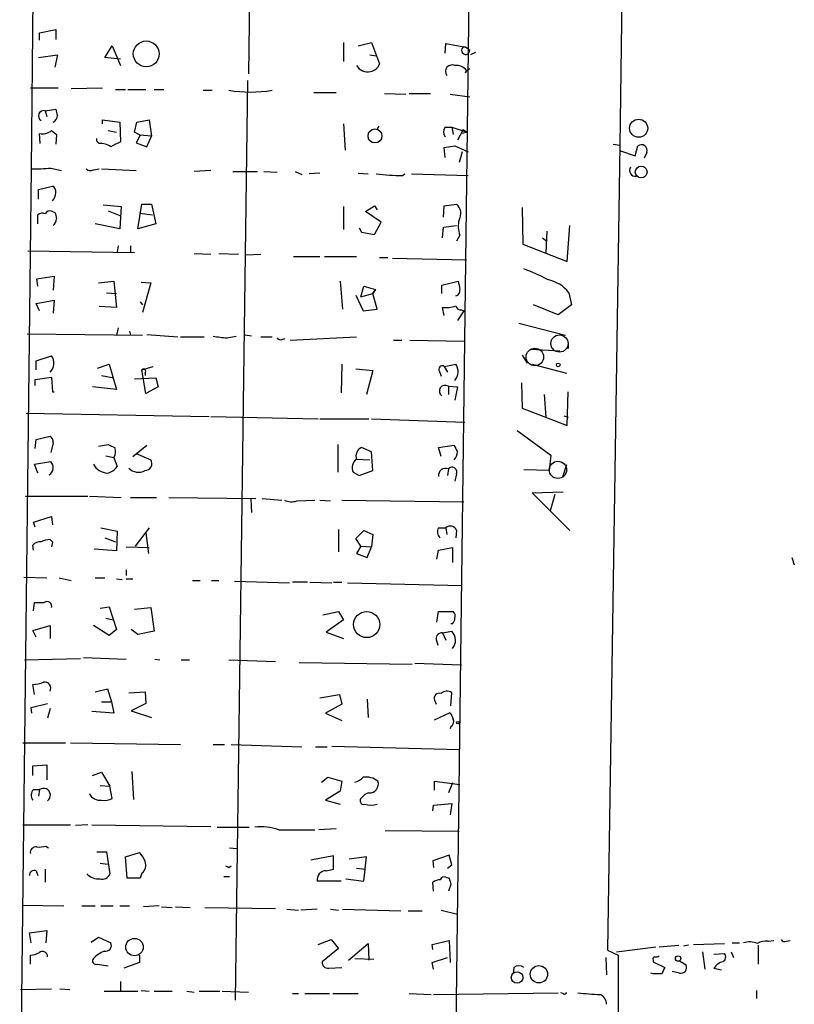
# Model space of a CAD drawing. Extents: x 0 to 740, y 1255 to 2198.
# Drawn here: x 402 to 482, y 1546 to 1647 of the extents above; entities that cross this region are included whole.
import ezdxf

# ---------------------------------------------------------------- set-up
doc = ezdxf.new("R2010")
doc.units = 0
doc.header["$MEASUREMENT"] = 0
doc.layers.add('MAIN', color=5, linetype='CONTINUOUS')

msp = doc.modelspace()

# ---------------------------------------------------------------- linework, layer by layer
at = {"layer": 'MAIN'}
for p, q in [((464.7353, 1718.3099), (463.55, 1634.4052)), ((403.5213, 1704.0859), (402.7593, 1631.9499)), ((425.8733, 1692.2326), (425.196, 1641.7712)), ((448.4793, 1689.0152), (446.4473, 1528.5719)), ((403.606, 1646.0046), (405.2993, 1646.3432)), ((405.2993, 1646.3432), (405.2993, 1645.3272)), ((403.606, 1645.2426), (403.606, 1646.0046)), ((410.3793, 1643.4646), (411.1413, 1644.6499)), ((411.1413, 1644.6499), (411.988, 1642.6179)), ((435.0173, 1644.9886), (435.0173, 1643.0412)), ((436.5413, 1644.6499), (437.896, 1644.9886)), ((437.896, 1644.9886), (438.7427, 1642.7872)), ((445.516, 1643.8879), (445.6007, 1644.9039)), ((445.6007, 1644.9039), (447.4633, 1644.5652)), ((447.6327, 1644.5652), (448.056, 1644.2266)), ((403.5213, 1643.4646), (405.4687, 1643.7186)), ((405.4687, 1643.7186), (405.2147, 1642.4486)), ((411.988, 1643.2952), (410.3793, 1643.4646)), ((437.7267, 1643.7186), (438.404, 1643.6339)), ((448.6487, 1643.9726), (448.1407, 1643.7186)), ((447.6327, 1641.8559), (447.7173, 1642.1099)), ((402.6747, 1640.3319), (405.5533, 1640.3319)), ((406.908, 1640.2472), (410.1253, 1640.3319)), ((425.1113, 1641.0939), (423.8413, 1546.0979)), ((411.48, 1640.1626), (412.496, 1640.1626)), ((412.75, 1640.1626), (414.6127, 1640.1626)), ((415.4593, 1640.1626), (416.4753, 1640.1626)), ((420.5393, 1640.0779), (421.4707, 1640.0779)), ((431.9693, 1639.8239), (434.2553, 1639.8239)), ((439.2507, 1639.7392), (441.452, 1639.6546)), ((441.7907, 1639.7392), (443.992, 1639.7392)), ((446.024, 1639.6546), (448.056, 1639.4006)), ((404.1987, 1637.9612), (405.2993, 1638.1306)), ((404.1987, 1637.9612), (404.368, 1637.3686)), ((410.1253, 1636.6066), (410.1253, 1637.0299)), ((410.1253, 1637.0299), (411.9033, 1636.7759)), ((411.9033, 1636.7759), (411.988, 1634.7439)), ((413.4273, 1635.7599), (413.6813, 1636.7759)), ((413.6813, 1636.7759), (414.9513, 1637.0299)), ((414.9513, 1637.0299), (415.2053, 1635.3366)), ((435.0173, 1636.6066), (435.1867, 1633.8972)), ((438.658, 1636.3526), (438.4887, 1636.0986)), ((445.516, 1636.2679), (446.1933, 1636.2679)), ((446.1933, 1636.2679), (446.3627, 1635.5059)), ((446.1933, 1636.2679), (447.802, 1635.7599)), ((403.6907, 1634.5746), (403.606, 1635.5906)), ((404.876, 1635.9292), (405.384, 1635.5059)), ((405.384, 1635.5059), (405.2993, 1634.4899)), ((410.718, 1635.9292), (411.5647, 1635.7599)), ((414.02, 1635.4212), (413.4273, 1635.7599)), ((414.02, 1635.4212), (413.5967, 1634.6592)), ((415.2053, 1635.3366), (414.02, 1635.4212)), ((414.6973, 1634.2359), (415.2053, 1635.3366)), ((447.3787, 1636.0139), (446.786, 1634.9132)), ((447.802, 1635.7599), (447.294, 1635.5906)), ((447.3787, 1636.0139), (447.802, 1635.7599)), ((409.5327, 1634.8286), (409.5327, 1635.0826)), ((409.7867, 1634.5746), (409.5327, 1634.8286)), ((413.5967, 1634.6592), (414.6973, 1634.2359)), ((445.4313, 1634.1512), (446.532, 1634.3206)), ((445.516, 1633.1352), (445.4313, 1634.1512)), ((446.532, 1634.3206), (447.8867, 1633.7279)), ((463.55, 1634.4052), (462.28, 1551.2626)), ((462.8727, 1634.4899), (463.55, 1634.4052)), ((465.1587, 1633.3046), (465.4127, 1634.3206)), ((447.294, 1633.7279), (446.9553, 1632.6272)), ((463.6347, 1633.8126), (465.1587, 1633.3046)), ((466.344, 1633.6432), (466.09, 1633.0506)), ((402.7593, 1631.9499), (401.574, 1529.1646)), ((404.7913, 1632.0346), (405.892, 1631.7806)), ((409.194, 1631.8652), (409.7867, 1631.9499)), ((410.0407, 1631.9499), (413.5967, 1631.7806)), ((421.3013, 1631.7806), (419.608, 1631.6959)), ((423.5873, 1631.6959), (426.1273, 1631.6959)), ((426.8047, 1631.6959), (428.1593, 1631.6112)), ((430.022, 1631.6959), (430.6993, 1631.3572)), ((432.562, 1631.5266), (431.4613, 1631.4419)), ((436.5413, 1631.5266), (437.5573, 1631.4419)), ((441.1133, 1631.2726), (441.3673, 1631.4419)), ((442.0447, 1631.4419), (447.8867, 1631.2726)), ((403.5213, 1629.8332), (404.9607, 1630.1719)), ((403.5213, 1628.8172), (403.5213, 1629.8332)), ((410.21, 1628.2246), (412.0727, 1628.0552)), ((412.0727, 1628.0552), (411.9033, 1625.7692)), ((413.766, 1625.7692), (414.1893, 1628.3092)), ((414.1893, 1628.3092), (415.2053, 1628.3092)), ((415.2053, 1628.3092), (415.6287, 1626.2772)), ((435.0173, 1628.0552), (435.0173, 1625.6846)), ((437.3033, 1627.5472), (438.2347, 1628.1399)), ((438.2347, 1628.1399), (438.4887, 1627.7166)), ((445.3467, 1626.9546), (445.4313, 1628.1399)), ((445.4313, 1628.1399), (446.7013, 1628.3092)), ((403.4367, 1626.2772), (403.4367, 1627.2086)), ((404.9607, 1627.5472), (405.2147, 1627.4626)), ((410.718, 1627.6319), (411.9033, 1627.1239)), ((413.9353, 1627.3779), (415.29, 1627.2086)), ((438.912, 1626.4466), (437.3033, 1627.5472)), ((453.4747, 1627.9706), (453.5593, 1624.1606)), ((411.9033, 1625.7692), (409.3633, 1626.2772)), ((415.6287, 1626.2772), (413.766, 1625.7692)), ((438.2347, 1625.1766), (438.912, 1626.4466)), ((445.262, 1624.8379), (445.3467, 1625.9386)), ((445.3467, 1625.9386), (446.7013, 1626.1079)), ((458.1313, 1622.3826), (458.3853, 1626.1079)), ((436.626, 1625.8539), (436.88, 1625.4306)), ((436.88, 1625.4306), (438.2347, 1625.1766)), ((447.04, 1625.0919), (446.7013, 1624.4992)), ((456.0147, 1625.5152), (455.93, 1623.3139)), ((411.734, 1623.9912), (411.6493, 1623.3986)), ((413.004, 1623.9912), (413.004, 1623.3139)), ((453.5593, 1624.1606), (458.1313, 1622.3826)), ((455.5913, 1624.8379), (456.0147, 1624.4992)), ((402.4207, 1623.4832), (413.4273, 1623.3139)), ((419.608, 1623.2292), (421.3013, 1623.1446)), ((422.148, 1623.2292), (424.18, 1623.1446)), ((424.942, 1623.0599), (426.466, 1623.1446)), ((429.8527, 1622.8906), (432.562, 1622.8906)), ((433.07, 1622.8906), (436.372, 1622.8906)), ((438.7427, 1622.8059), (439.5893, 1622.8059)), ((440.0973, 1622.7212), (447.7173, 1622.5519)), ((403.352, 1620.6046), (405.13, 1620.8586)), ((405.13, 1620.8586), (405.0453, 1619.4192)), ((403.4367, 1619.8426), (403.352, 1620.6046)), ((409.702, 1620.1812), (411.3107, 1620.3506)), ((411.3107, 1620.3506), (411.5647, 1617.6412)), ((414.1047, 1620.2659), (415.1207, 1620.1812)), ((415.1207, 1620.1812), (414.274, 1617.1332)), ((434.6787, 1620.3506), (434.9327, 1617.4719)), ((436.7953, 1618.7419), (437.134, 1619.8426)), ((437.134, 1619.8426), (438.3193, 1619.5039)), ((445.1773, 1619.9272), (446.8707, 1620.3506)), ((445.1773, 1619.0806), (445.1773, 1619.9272)), ((410.5487, 1619.1652), (411.5647, 1619.0806)), ((436.2873, 1618.9112), (437.0493, 1617.3026)), ((436.7953, 1618.7419), (438.0653, 1619.0806)), ((438.3193, 1619.5039), (438.0653, 1619.0806)), ((438.0653, 1619.0806), (438.3193, 1619.5039)), ((438.4887, 1617.4719), (438.0653, 1619.0806)), ((458.3007, 1619.1652), (458.5547, 1617.8952)), ((403.2673, 1618.0646), (405.13, 1618.4032)), ((403.606, 1617.3026), (403.2673, 1618.0646)), ((405.13, 1618.4032), (405.0453, 1617.0486)), ((414.02, 1618.2339), (414.274, 1617.8952)), ((457.2, 1616.8792), (454.66, 1617.8952)), ((458.5547, 1617.8952), (457.2, 1616.8792)), ((411.5647, 1617.6412), (409.7867, 1617.7259)), ((437.0493, 1617.3026), (438.4887, 1617.4719)), ((445.4313, 1616.7946), (445.262, 1617.6412)), ((447.4633, 1617.3026), (446.786, 1616.2866)), ((447.2093, 1617.3872), (447.4633, 1617.3026)), ((453.136, 1616.0326), (457.962, 1614.7626)), ((402.336, 1614.9319), (414.274, 1614.7626)), ((411.734, 1615.5246), (411.5647, 1614.7626)), ((412.9193, 1615.1859), (413.004, 1614.7626)), ((414.6973, 1614.8472), (417.9147, 1614.5932)), ((425.5347, 1614.6779), (424.8573, 1614.7626)), ((418.1687, 1614.5932), (420.624, 1614.5932)), ((422.9947, 1614.5086), (423.926, 1614.6779)), ((426.466, 1614.5932), (427.6513, 1614.5932)), ((428.6673, 1614.3392), (429.006, 1614.4239)), ((429.514, 1614.2546), (436.372, 1614.5932)), ((440.182, 1614.2546), (441.0287, 1614.2546)), ((441.8753, 1614.2546), (447.548, 1614.1699)), ((458.216, 1614.0006), (458.216, 1613.4079)), ((453.4747, 1612.7306), (453.9827, 1611.8839)), ((454.406, 1613.3232), (457.3693, 1613.1539)), ((403.2673, 1612.1379), (404.876, 1612.6459)), ((403.2673, 1611.2066), (403.2673, 1612.1379)), ((409.6173, 1611.3759), (410.8027, 1611.7992)), ((410.8027, 1611.7992), (411.5647, 1609.1746)), ((434.848, 1611.7992), (434.7633, 1608.8359)), ((445.4313, 1611.5452), (446.6167, 1611.7992)), ((454.4907, 1611.7992), (458.0467, 1610.8679)), ((414.1893, 1611.2066), (415.3747, 1611.5452)), ((414.6127, 1608.7512), (414.1893, 1611.2066)), ((414.528, 1610.8679), (414.528, 1610.6139)), ((436.2873, 1611.2912), (438.0653, 1611.1219)), ((438.0653, 1611.1219), (437.388, 1608.6666)), ((444.9233, 1611.0372), (445.0927, 1610.5292)), ((445.4313, 1611.5452), (445.77, 1610.9526)), ((403.1827, 1610.1906), (404.876, 1610.4446)), ((403.1827, 1609.5979), (403.1827, 1610.1906)), ((404.876, 1610.4446), (404.9607, 1608.9206)), ((410.0407, 1610.6139), (411.3107, 1610.3599)), ((413.4273, 1610.2752), (415.6287, 1610.3599)), ((415.6287, 1610.3599), (415.8827, 1609.4286)), ((453.39, 1609.8519), (453.4747, 1607.2272)), ((404.9607, 1608.9206), (405.13, 1608.9206)), ((411.5647, 1609.1746), (409.1093, 1609.4286)), ((415.8827, 1609.4286), (414.6127, 1608.7512)), ((445.8547, 1609.5132), (445.8547, 1608.6666)), ((445.8547, 1609.5132), (446.786, 1609.4286)), ((446.786, 1609.4286), (446.532, 1608.0739)), ((455.7607, 1608.6666), (455.93, 1606.2959)), ((458.1313, 1605.4492), (458.216, 1608.9206)), ((402.2513, 1606.7192), (421.132, 1606.3806)), ((453.4747, 1607.2272), (458.1313, 1605.4492)), ((421.3013, 1606.3806), (432.3927, 1606.1266)), ((432.562, 1606.1266), (437.642, 1606.1266)), ((437.896, 1606.1266), (447.548, 1605.7879)), ((457.7927, 1606.4652), (458.216, 1606.2959)), ((452.9667, 1604.9412), (456.438, 1602.4012)), ((403.1827, 1603.0786), (403.2673, 1604.0099)), ((403.2673, 1604.0099), (404.7067, 1604.3486)), ((405.0453, 1603.6712), (404.7913, 1602.6552)), ((409.702, 1603.3326), (410.718, 1603.5019)), ((413.258, 1602.2319), (414.6973, 1603.4172)), ((413.5967, 1602.5706), (415.1207, 1601.8932)), ((434.4247, 1603.5019), (434.4247, 1600.6232)), ((437.896, 1602.7399), (436.88, 1603.1632)), ((438.0653, 1600.7926), (437.896, 1602.7399)), ((444.8387, 1603.1632), (446.4473, 1603.4172)), ((445.0927, 1602.2319), (444.8387, 1603.1632)), ((403.098, 1601.4699), (404.7913, 1601.7239)), ((410.464, 1602.3166), (411.3107, 1602.1472)), ((411.3107, 1602.1472), (411.6493, 1601.2159)), ((436.372, 1601.9779), (437.7267, 1601.8932)), ((456.438, 1602.4012), (456.2687, 1600.7926)), ((403.4367, 1600.5386), (403.098, 1601.4699)), ((436.0333, 1600.6232), (436.626, 1600.2846)), ((436.626, 1600.2846), (438.0653, 1600.7926)), ((445.8547, 1600.9619), (445.77, 1600.2846)), ((456.2687, 1600.7926), (453.644, 1600.8772)), ((458.0467, 1601.3852), (457.6233, 1600.1152)), ((446.7013, 1600.4539), (446.532, 1599.6919)), ((454.4907, 1598.5066), (457.708, 1598.5912)), ((458.3853, 1594.6119), (454.4907, 1598.5066)), ((402.1667, 1598.1679), (408.6013, 1598.1679)), ((408.7707, 1598.1679), (412.0727, 1597.9986)), ((413.004, 1597.9986), (415.7133, 1597.9986)), ((416.9833, 1597.9986), (425.958, 1597.9139)), ((425.45, 1597.8292), (425.5347, 1596.4746)), ((426.6353, 1597.9139), (428.6673, 1597.7446)), ((430.1913, 1597.6599), (432.054, 1597.7446)), ((432.562, 1597.7446), (433.6627, 1597.6599)), ((434.848, 1597.7446), (447.4633, 1597.5752)), ((456.8613, 1598.3372), (456.3533, 1596.6439)), ((403.0133, 1595.4586), (404.876, 1596.0512)), ((403.1827, 1594.9506), (403.0133, 1595.4586)), ((404.876, 1596.0512), (404.9607, 1595.2046)), ((409.956, 1594.8659), (411.6493, 1594.5272)), ((411.6493, 1594.5272), (411.5647, 1592.4952)), ((414.9513, 1594.8659), (413.512, 1593.0032)), ((434.5093, 1594.6966), (434.5093, 1592.4106)), ((436.2873, 1593.7652), (437.134, 1594.6119)), ((437.134, 1594.6119), (438.0653, 1594.1886)), ((444.8387, 1594.8659), (445.6007, 1594.8659)), ((445.6007, 1594.8659), (445.6853, 1594.1886)), ((446.7013, 1594.6119), (446.6167, 1593.8499)), ((404.7067, 1593.6806), (404.9607, 1593.4266)), ((404.9607, 1593.4266), (404.876, 1592.9186)), ((410.3793, 1593.8499), (411.48, 1593.4266)), ((414.6127, 1594.3579), (414.8667, 1592.2412)), ((436.7953, 1593.0032), (436.2873, 1593.7652)), ((438.0653, 1594.1886), (437.896, 1592.9186)), ((403.0133, 1592.5799), (402.9287, 1593.0879)), ((411.5647, 1592.4952), (409.2787, 1592.6646)), ((412.5807, 1592.9186), (414.9513, 1592.8339)), ((436.7953, 1593.0032), (436.372, 1592.2412)), ((436.7953, 1593.0032), (437.896, 1592.9186)), ((437.4727, 1591.8179), (437.896, 1592.9186)), ((444.6693, 1591.6486), (444.8387, 1592.5799)), ((444.8387, 1592.5799), (446.278, 1592.8339)), ((446.278, 1592.8339), (446.278, 1591.3099)), ((436.372, 1592.2412), (437.4727, 1591.8179)), ((481.33, 1591.8179), (481.584, 1591.0559)), ((412.5807, 1590.5479), (412.5807, 1589.9552)), ((401.9973, 1589.7859), (404.368, 1589.7012)), ((405.638, 1589.7012), (406.908, 1589.4472)), ((409.3633, 1589.7012), (410.3793, 1589.7012)), ((411.5647, 1589.6166), (412.1573, 1589.5319)), ((412.5807, 1589.6166), (413.258, 1589.6166)), ((419.4387, 1589.4472), (420.2007, 1589.4472)), ((421.386, 1589.4472), (422.148, 1589.4472)), ((423.7567, 1589.3626), (429.4293, 1589.1932)), ((431.292, 1589.2779), (429.768, 1589.2779)), ((431.546, 1589.2779), (433.832, 1589.1932)), ((434.0013, 1589.2779), (434.848, 1589.2779)), ((435.4407, 1589.1932), (447.294, 1588.9392)), ((403.0133, 1586.3146), (403.098, 1587.1612)), ((409.8713, 1586.5686), (410.8027, 1586.7379)), ((410.8027, 1586.7379), (411.5647, 1584.3672)), ((413.4273, 1586.4839), (415.1207, 1586.6532)), ((415.1207, 1586.6532), (415.4593, 1584.1979)), ((410.464, 1585.5526), (411.226, 1585.3832)), ((432.9007, 1585.8912), (434.5093, 1586.2299)), ((435.0173, 1585.3832), (433.2393, 1584.1132)), ((434.5093, 1586.2299), (435.0173, 1585.3832)), ((444.6693, 1585.1292), (444.8387, 1586.2299)), ((444.8387, 1586.2299), (446.3627, 1586.2299)), ((402.9287, 1584.2826), (404.7067, 1584.7906)), ((403.2673, 1583.6052), (402.9287, 1584.2826)), ((404.7067, 1584.7906), (404.7067, 1583.4359)), ((410.8027, 1583.7746), (409.194, 1584.7906)), ((411.5647, 1584.3672), (410.8027, 1583.7746)), ((413.766, 1583.8592), (413.0887, 1584.3672)), ((446.278, 1584.9599), (446.1087, 1584.9599)), ((415.4593, 1584.1979), (413.766, 1583.8592)), ((433.2393, 1584.1132), (435.0173, 1583.4359)), ((444.5847, 1583.3512), (444.754, 1582.7586)), ((445.262, 1584.0286), (446.1933, 1584.1979)), ((445.262, 1584.0286), (445.6007, 1583.2666)), ((402.082, 1581.2346), (407.8393, 1581.4039)), ((408.178, 1581.4886), (412.5807, 1581.3192)), ((415.544, 1581.3192), (416.052, 1581.2346)), ((418.2533, 1581.2346), (419.1, 1581.2346)), ((423.164, 1581.2346), (427.99, 1581.0652)), ((430.4453, 1580.9806), (442.1293, 1580.8112)), ((442.3833, 1580.8959), (447.2093, 1580.7266)), ((403.098, 1577.6786), (402.9287, 1578.6946)), ((409.3633, 1577.9326), (410.6333, 1578.2712)), ((410.6333, 1578.2712), (411.0567, 1576.9166)), ((412.8347, 1577.8479), (414.528, 1577.9326)), ((414.528, 1577.9326), (414.6127, 1576.7472)), ((432.562, 1577.3399), (434.594, 1577.6786)), ((434.594, 1577.6786), (434.848, 1576.6626)), ((437.4727, 1577.1706), (437.5573, 1575.3079)), ((446.1087, 1576.4932), (446.1933, 1577.8479)), ((402.7593, 1576.3239), (404.4527, 1576.7472)), ((402.844, 1575.7312), (402.7593, 1576.3239)), ((404.7067, 1576.2392), (404.4527, 1575.2232)), ((410.0407, 1576.9166), (411.0567, 1576.9166)), ((411.0567, 1576.9166), (411.3107, 1575.7312)), ((414.6127, 1576.7472), (413.0887, 1575.9852)), ((434.848, 1576.6626), (433.1547, 1575.7312)), ((444.4153, 1577.0859), (444.5847, 1576.6626)), ((411.3107, 1575.7312), (409.0247, 1575.9006)), ((413.0887, 1575.9852), (415.2053, 1575.3079)), ((433.1547, 1575.7312), (434.848, 1574.9692)), ((444.4153, 1575.0539), (446.024, 1575.8159)), ((446.1087, 1574.3766), (446.024, 1574.1226)), ((401.9127, 1572.6832), (406.3153, 1572.6832)), ((406.8233, 1572.6832), (418.1687, 1572.5139)), ((421.5553, 1572.5139), (422.7407, 1572.5139)), ((423.418, 1572.5139), (430.6993, 1572.2599)), ((432.1387, 1572.2599), (433.324, 1572.2599)), ((433.832, 1572.3446), (447.04, 1572.0059)), ((402.9287, 1570.3126), (404.368, 1570.3972)), ((402.9287, 1569.2966), (402.9287, 1570.3126)), ((404.368, 1570.3972), (404.368, 1568.8732)), ((409.1093, 1569.2966), (410.0407, 1569.6352)), ((410.0407, 1569.6352), (410.8873, 1568.1959)), ((413.1733, 1569.7199), (413.3427, 1566.8412)), ((432.7313, 1568.6192), (433.4087, 1569.1272)), ((433.4087, 1569.1272), (434.848, 1568.7039)), ((409.8713, 1568.2806), (410.8873, 1568.1959)), ((411.1413, 1566.9259), (410.8873, 1568.1959)), ((434.848, 1568.7039), (434.6787, 1567.6879)), ((444.4153, 1567.7726), (444.4153, 1568.7039)), ((444.4153, 1568.7039), (447.04, 1568.3652)), ((446.278, 1568.5346), (445.8547, 1567.5186)), ((403.0133, 1567.8572), (403.606, 1567.8572)), ((403.606, 1567.8572), (403.5213, 1567.1799)), ((434.6787, 1567.6879), (433.1547, 1566.7566)), ((433.1547, 1566.7566), (434.6787, 1566.3332)), ((444.246, 1565.6559), (444.3307, 1566.2486)), ((444.3307, 1566.2486), (446.1933, 1566.4179)), ((446.1933, 1566.4179), (446.024, 1565.2326)), ((401.9127, 1564.2166), (406.8233, 1564.2166)), ((408.6013, 1564.2166), (407.3313, 1564.1319)), ((409.0247, 1564.2166), (421.3013, 1564.0472)), ((421.9787, 1563.9626), (425.2807, 1563.9626)), ((428.3287, 1563.7086), (432.054, 1563.7086)), ((434.2553, 1563.7932), (432.4773, 1563.7086)), ((439.3353, 1563.6239), (446.9553, 1563.5392)), ((404.2833, 1562.0152), (404.5373, 1561.8459)), ((409.5327, 1561.4226), (410.5487, 1561.4226)), ((410.5487, 1561.4226), (410.8873, 1559.1366)), ((412.496, 1560.9146), (413.9353, 1561.3379)), ((412.6653, 1558.7132), (412.496, 1560.9146)), ((423.2487, 1561.8459), (424.0107, 1561.7612)), ((434.0013, 1560.9992), (431.6307, 1560.5759)), ((434.0013, 1559.6446), (434.0013, 1560.9992)), ((437.388, 1560.9146), (435.61, 1560.6606)), ((437.134, 1558.3746), (437.388, 1560.9146)), ((445.9393, 1561.0839), (444.246, 1560.4912)), ((446.1933, 1560.0679), (445.9393, 1561.0839)), ((409.8713, 1560.2372), (410.6333, 1560.1526)), ((423.164, 1559.8139), (423.418, 1559.9832)), ((444.246, 1560.4912), (444.3307, 1559.8139)), ((445.77, 1559.7292), (446.1933, 1560.0679)), ((403.2673, 1559.4752), (403.4367, 1558.9672)), ((404.1987, 1559.6446), (404.1987, 1558.2899)), ((414.1893, 1559.2212), (414.02, 1558.7132)), ((422.656, 1558.8826), (423.2487, 1558.8826)), ((433.2393, 1559.4752), (434.0013, 1559.6446)), ((436.372, 1559.7292), (437.3033, 1559.6446)), ((414.02, 1558.7132), (412.6653, 1558.7132)), ((434.7633, 1558.3746), (432.308, 1558.3746)), ((435.2713, 1558.6286), (437.134, 1558.3746)), ((444.3307, 1557.3586), (444.246, 1558.2899)), ((445.6007, 1558.7979), (445.9393, 1558.7132)), ((446.1087, 1558.0359), (445.8547, 1557.3586)), ((401.828, 1555.9192), (406.146, 1555.8346)), ((408.0087, 1555.8346), (409.3633, 1555.8346)), ((409.956, 1555.8346), (411.226, 1555.8346)), ((411.9033, 1555.8346), (412.9193, 1555.8346)), ((415.9673, 1555.8346), (414.3587, 1555.7499)), ((416.2213, 1555.7499), (417.322, 1555.6652)), ((417.6607, 1555.7499), (419.1847, 1555.6652)), ((420.7087, 1555.6652), (427.99, 1555.5806)), ((429.1753, 1555.4959), (430.3607, 1555.4112)), ((432.308, 1555.4959), (430.6147, 1555.4112)), ((433.6627, 1555.4959), (434.5093, 1555.4112)), ((434.9327, 1555.4959), (440.944, 1555.3266)), ((441.706, 1555.3266), (443.1453, 1555.3266)), ((445.0927, 1555.4112), (446.786, 1554.9879)), ((402.59, 1553.0406), (404.368, 1553.2946)), ((402.7593, 1552.0246), (402.59, 1553.0406)), ((404.368, 1553.2946), (404.2833, 1552.0246)), ((408.94, 1552.1092), (409.702, 1552.6172)), ((409.702, 1552.6172), (410.972, 1552.0246)), ((432.3927, 1551.8552), (433.7473, 1552.3632)), ((433.7473, 1552.3632), (434.5093, 1551.4319)), ((435.5253, 1550.2466), (437.5573, 1551.9399)), ((437.5573, 1551.9399), (437.642, 1550.2466)), ((444.1613, 1551.8552), (445.9393, 1552.2786)), ((444.246, 1551.3472), (444.1613, 1551.8552)), ((445.9393, 1552.2786), (446.024, 1549.9926)), ((467.614, 1551.6012), (469.646, 1551.7706)), ((470.662, 1551.7706), (470.154, 1551.6859)), ((471.17, 1551.8552), (474.3873, 1551.9399)), ((475.1493, 1552.0246), (475.9113, 1552.0246)), ((477.8587, 1551.7706), (477.8587, 1549.8232)), ((478.8747, 1552.1939), (479.4673, 1552.2786)), ((480.7373, 1552.1939), (481.1607, 1552.2786)), ((402.6747, 1549.8232), (402.6747, 1550.7546)), ((413.9353, 1550.7546), (413.9353, 1549.9926)), ((434.5093, 1551.4319), (432.816, 1550.0772)), ((462.28, 1551.2626), (463.3807, 1550.7546)), ((463.2113, 1551.0932), (467.2753, 1551.6012)), ((463.3807, 1550.7546), (463.3807, 1528.3179)), ((472.1013, 1551.0932), (472.3553, 1549.3152)), ((473.2867, 1550.8392), (474.3873, 1550.9239)), ((475.0647, 1551.0932), (475.3187, 1550.5006)), ((409.6173, 1549.8232), (410.718, 1549.6539)), ((413.9353, 1549.9926), (412.3267, 1549.3999)), ((436.2027, 1550.4159), (438.15, 1550.3312)), ((444.1613, 1549.9926), (445.77, 1550.5006)), ((444.3307, 1549.3152), (444.1613, 1549.9926)), ((462.1107, 1550.5006), (462.1953, 1548.7226)), ((467.0213, 1550.2466), (467.0213, 1550.0772)), ((467.0213, 1550.0772), (468.2067, 1549.4846)), ((469.7307, 1550.1619), (470.408, 1549.7386)), ((433.4933, 1549.3999), (434.848, 1549.4846)), ((452.628, 1549.4846), (452.5433, 1548.8919)), ((467.0213, 1548.8072), (466.7673, 1548.8919)), ((469.7307, 1548.8919), (468.9687, 1549.0612)), ((473.2867, 1549.3999), (474.0487, 1549.2306)), ((411.988, 1548.0452), (411.988, 1547.1139)), ((401.6587, 1547.1986), (404.876, 1547.2832)), ((405.7227, 1547.2832), (406.7387, 1547.1986)), ((410.2947, 1547.0292), (413.766, 1547.0292)), ((414.1047, 1547.1139), (414.9513, 1547.0292)), ((415.4593, 1547.0292), (417.322, 1547.0292)), ((418.846, 1547.0292), (419.608, 1546.9446)), ((420.116, 1547.0292), (422.2327, 1547.0292)), ((422.4867, 1547.0292), (425.196, 1546.9446)), ((429.768, 1546.7752), (430.3607, 1546.7752)), ((431.038, 1546.7752), (433.578, 1546.7752)), ((433.9167, 1546.7752), (436.5413, 1546.7752)), ((441.7907, 1546.7752), (444.0767, 1546.6906)), ((444.3307, 1546.6906), (457.2, 1546.8599)), ((457.708, 1546.7752), (457.454, 1546.8599)), ((477.6893, 1547.1139), (477.6893, 1546.2672))]:
    msp.add_line(p, q, dxfattribs=at)
for centre, radius in [((414.6435, 1643.8269), 1.3321), ((465.5039, 1636.1502), 0.9356), ((438.2732, 1635.3501), 0.7217), ((465.7701, 1631.6285), 0.6086), ((457.2, 1611.7146), 0.1893), ((437.4144, 1584.8938), 1.3488), ((446.8283, 1574.7576), 0.1338), ((413.4303, 1551.5827), 0.9007), ((455.2026, 1548.7813), 0.8965), ((469.5848, 1550.3987), 0.278), ((452.9485, 1548.4444), 0.5959)]:
    msp.add_circle(centre, radius, dxfattribs=at)
at = {"layer": 'MAIN', "color": 5}
for centre, radius in [((457.3269, 1613.9159), 0.8904), ((454.7869, 1612.5189), 0.9062), ((457.1691, 1600.8701), 0.8931)]:
    msp.add_circle(centre, radius, dxfattribs=at)
at = {"layer": 'MAIN'}
for centre, radius, start, end in [((447.6408, 1644.1879), 0.417, 115.194541, 5.325045), ((447.548, 1644.7346), 0.1894, 243.434949, 296.565051), ((437.4632, 1643.2237), 1.248, 209.03766, 286.195748), ((437.6928, 1643.1203), 1.1015, 276.175906, 342.397417), ((446.2332, 1642.0061), 0.6809, 63.969353, 216.417156), ((446.7288, 1641.4403), 1.1939, 34.113319, 99.487568), ((448.3521, 1641.5598), 0.778, 112.371722, 157.628278), ((425.4077, 1653.0981), 13.2121, 260.222559, 279.777014), ((404.0755, 1637.4163), 0.5587, 77.259831, 237.493408), ((404.6926, 1637.4674), 0.7762, 297.023883, 358.951798), ((574.7339, 1680.1419), 174.5653, 193.92564, 194.154823), ((446.1935, 1635.7599), 0.8468, 143.136869, 216.863132), ((403.9024, 1637.0298), 1.4694, 258.362772, 311.496244), ((409.8996, 1632.7263), 1.8517, 54.610514, 93.495464), ((538.4799, 1380.4901), 283.981, 116.45046, 116.679643), ((465.786, 1633.8549), 0.5968, 339.223722, 128.715279), ((465.1696, 1631.7952), 0.6117, 148.019436, 276.919398), ((403.0552, 1649.2667), 17.3193, 269.021056, 275.753024), ((408.8674, 1632.3973), 0.6243, 225.77878, 301.541369), ((440.8671, 1649.0955), 17.8246, 262.057143, 270.791416), ((404.6218, 1629.5792), 0.6827, 352.88227, 60.239505), ((403.9443, 1629.5454), 1.356, 318.554901, 357.852942), ((445.8823, 1627.3555), 1.2571, 328.602412, 49.345315), ((403.8721, 1626.761), 0.6244, 58.463431, 134.208421), ((404.7067, 1627.0391), 0.568, 63.43946, 153.425927), ((574.6433, 1669.4474), 174.5531, 193.917671, 194.146862), ((404.4107, 1626.8486), 0.9754, 310.588552, 356.273063), ((449.5263, 1626.0294), 2.6572, 165.368603, 200.65977), ((448.2688, 1606.3415), 16.197, 61.088843, 70.618086), ((658.6013, 1662.2464), 215.8358, 191.192712, 191.421926), ((455.3855, 1616.894), 3.6955, 37.921761, 78.86308), ((446.4497, 1619.4019), 0.599, 286.187132, 9.803533), ((445.6006, 1620.4347), 2.8139, 263.088895, 291.167324), ((447.1247, 1617.8953), 0.515, 189.46598, 279.453179), ((423.4476, 1624.5627), 10.0643, 259.162681, 267.420781), ((428.498, 1614.678), 0.3787, 206.571817, 296.551521), ((403.8034, 1611.898), 1.3076, 313.695443, 34.887202), ((445.4581, 1611.0084), 1.4028, 319.95648, 34.315409), ((414.3586, 1611.0372), 0.2395, 315.016916, 134.983084), ((445.2197, 1611.2488), 0.3642, 54.476953, 215.523047), ((445.516, 1609.0052), 0.6, 56.315229, 236.309933), ((404.3678, 1603.7559), 0.6827, 352.873943, 60.239505), ((495.7266, 1772.6474), 189.3057, 243.31696, 243.546156), ((410.3672, 1602.7373), 1.1128, 327.976607, 22.502237), ((437.2186, 1602.3166), 0.9118, 111.799076, 201.80491), ((615.9515, 1687.7585), 189.3281, 206.453857, 206.683026), ((445.4317, 1602.7906), 1.3552, 318.535684, 357.856058), ((404.154, 1601.1156), 0.881, 302.088109, 43.666283), ((414.5099, 1601.5122), 0.7199, 271.440849, 31.954764), ((436.9582, 1601.1116), 1.046, 124.085068, 207.836612), ((410.6897, 1602.2037), 1.6661, 206.132865, 268.060028), ((410.2951, 1602.1465), 1.6431, 281.878242, 325.50333), ((413.85, 1602.0436), 1.4229, 224.478962, 298.456206), ((445.5584, 1600.2987), 0.7264, 65.926187, 187.816673), ((446.2386, 1600.6422), 0.4996, 337.855685, 140.213518), ((429.6602, 1599.2601), 1.686, 244.007903, 288.3608), ((445.5486, 1594.4621), 0.8167, 150.36824, 228.554055), ((446.0748, 1594.4088), 0.6586, 17.961759, 136.045876), ((403.6785, 1592.4411), 0.9902, 84.39016, 139.217958), ((404.8221, 1591.4227), 2.2608, 92.925809, 117.581727), ((403.606, 1841.161), 254.0003, 269.885409, 270.114592), ((404.4103, 1586.7802), 0.4827, 344.745922, 127.87186), ((445.5751, 1585.6119), 0.9587, 317.151439, 356.453861), ((445.9395, 1585.7643), 0.6292, 340.338213, 47.731211), ((445.1774, 1583.4359), 0.5987, 81.876665, 188.132809), ((445.2736, 1583.2631), 1.3114, 319.986334, 45.466512), ((402.7817, 1581.8429), 3.1517, 272.673305, 293.318658), ((404.1502, 1578.3245), 0.6357, 331.092465, 100.963482), ((444.9148, 1577.2637), 0.5302, 70.39633, 199.59349), ((445.6892, 1577.2052), 0.8168, 51.891233, 136.909979), ((615.4882, 1660.1372), 189.2834, 206.45383, 206.683054), ((445.8546, 1574.8846), 0.5681, 296.574073, 26.56054), ((435.7873, 1570.271), 1.7032, 284.116199, 317.812752), ((437.3457, 1567.2392), 1.9111, 50.032824, 98.922128), ((404.0294, 1567.2646), 0.7171, 305.527461, 125.545108), ((437.7306, 1568.4075), 0.8933, 264.307915, 19.378129), ((403.5712, 1567.2608), 0.8167, 133.089691, 218.122947), ((409.8702, 1567.9663), 1.2216, 205.837199, 278.022653), ((437.1234, 1566.7089), 0.3876, 128.89526, 284.233431), ((438.0234, 1566.1211), 1.4486, 105.265179, 142.119119), ((410.3372, 1568.4913), 1.7599, 260.300568, 297.188234), ((437.8537, 1568.5776), 2.3325, 254.202392, 285.797608), ((426.5081, 1558.1037), 5.8932, 72.005015, 96.18376), ((403.2674, 1561.3379), 0.5987, 81.876665, 188.132809), ((403.6061, 1564.3013), 2.3843, 263.882192, 286.500607), ((412.0583, 1559.4891), 2.6346, 20.380163, 44.566345), ((413.6179, 1560.0255), 0.9867, 305.391183, 22.721264), ((465.3146, 1644.5635), 94.6529, 243.327125, 243.556335), ((403.0828, 1559.0156), 0.4952, 68.127696, 185.609274), ((409.7414, 1560.3423), 1.7186, 224.552091, 274.334782), ((410.1183, 1559.4046), 0.8144, 252.343781, 340.786322), ((433.2208, 1558.5466), 0.9289, 88.858678, 190.671188), ((445.4314, 1558.3745), 0.456, 68.20559, 158.193924), ((445.0929, 1557.0193), 1.527, 93.187323, 123.684864), ((615.3724, 1600.7304), 174.5652, 193.927638, 194.156789), ((410.4531, 1551.7455), 0.5892, 254.407189, 28.274411), ((476.9403, 1550.0449), 2.0703, 66.253039, 107.00913), ((478.6689, 1550.5738), 1.6331, 82.760537, 123.227866), ((480.568, 1552.5328), 0.3788, 206.598874, 296.54476), ((402.5606, 1553.0074), 2.2557, 272.899444, 297.610188), ((403.9341, 1550.6063), 0.5191, 357.670122, 129.199327), ((412.4128, 1546.9424), 4.7356, 116.568839, 132.820451), ((473.8986, 1550.5813), 0.5968, 302.358529, 35.03213), ((409.4649, 1550.1619), 0.3714, 136.844093, 294.225635), ((433.4086, 1549.9925), 0.5986, 171.865837, 278.134163), ((467.1906, 1550.3736), 0.2116, 89.972923, 216.875312), ((467.3176, 1551.0511), 0.4829, 254.763614, 307.866658), ((469.8577, 1549.4845), 0.6061, 257.903922, 24.785044), ((474.5425, 1548.652), 1.4617, 102.826853, 149.223807), ((453.136, 1548.8071), 0.8468, 53.136869, 126.863131), ((467.4446, 1337.1074), 211.7002, 89.885408, 90.114564), ((637.3972, 1464.466), 189.3504, 153.320371, 153.54954), ((457.835, 1546.9445), 0.2117, 233.124688, 0.027065), ((462.4374, 1574.6228), 27.9473, 263.414006, 268.114766), ((461.1105, 1545.6852), 1.0848, 359.440159, 67.93673)]:
    msp.add_arc(centre, radius, start, end, dxfattribs=at)

doc.saveas('drawing.dxf')
